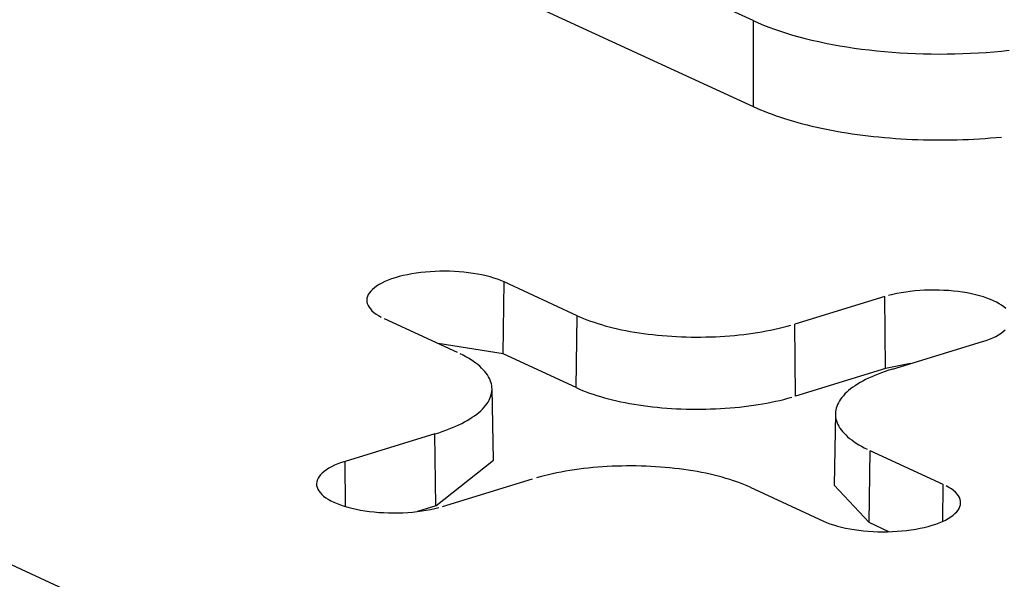
# Model space of a CAD drawing. Units: inches. Extents: x -2.2 to 31.7, y 0.2 to 22.2.
# Drawn here: x 18.7 to 18.8, y 16.9 to 16.9 of the extents above; entities that cross this region are included whole.
import ezdxf

# ---------------------------------------------------------------- set-up
doc = ezdxf.new("R2010")
doc.units = ezdxf.units.IN
doc.header["$LTSCALE"] = 0.5
doc.header["$MEASUREMENT"] = 0
doc.layers.add('59', color=7, linetype='Continuous')

msp = doc.modelspace()

# ---------------------------------------------------------------- linework, layer by layer
at = {"layer": '59', "color": 31, "linetype": 'Continuous'}
for p, q in [((18.78250309960618, 16.94001128450071), (18.74187823550353, 16.9587512466295)), ((18.74187823550353, 16.95319011594441), (18.78250309960618, 16.93445015381563)), ((18.78250309960618, 16.94001128450071), (18.78250309960618, 16.93445015381563)), ((18.76633150179853, 16.91844636239802), (18.76639919294204, 16.92310131975728)), ((18.77113333588191, 16.92091749314357), (18.76639919294204, 16.92310131975728)), ((18.7910186070187, 16.92215273033829), (18.78520157249713, 16.92037544204701)), ((18.79107369686696, 16.91749304221049), (18.7910186070187, 16.92215273033829)), ((18.69843951068889, 16.92145683905244), (18.77671067396119, 16.88535090570598)), ((18.75864314691331, 16.92073160203558), (18.76337728985319, 16.91854777542188)), ((18.7710656447384, 16.91626253578432), (18.77113333588191, 16.92091749314357)), ((18.78525666234539, 16.91571575391921), (18.78520157249713, 16.92037544204701)), ((18.76633150179853, 16.91844636239802), (18.76213488367647, 16.9191208063802)), ((18.7915137630836, 16.91746367322875), (18.79733079760518, 16.91924096152002)), ((18.7710656447384, 16.91626253578432), (18.76633150179853, 16.91844636239802)), ((18.79107369686696, 16.91749304221049), (18.78525666234539, 16.91571575391921)), ((18.79267736095354, 16.91781914856876), (18.79107369686696, 16.91749304221049)), ((18.76570826703241, 16.91157055633025), (18.76562099388908, 16.91620460025019)), ((18.78782620360543, 16.91457844696049), (18.78773893046211, 16.90994440304055)), ((18.76193343441092, 16.91326628888192), (18.75611639988935, 16.91148900059064)), ((18.76198852425918, 16.90860660075412), (18.76193343441092, 16.91326628888192)), ((18.79000221649783, 16.90752722932953), (18.79006990764133, 16.91218218668878)), ((18.79480405058121, 16.90999836007509), (18.79006990764133, 16.91218218668878)), ((18.75615094811044, 16.9085667936735), (18.75611639988935, 16.91148900059064)), ((18.76198852425918, 16.90860660075412), (18.76570826719072, 16.9115705479229)), ((18.76242859047582, 16.90857723177238), (18.76824562499739, 16.91035452006366)), ((18.78231386161261, 16.9098124689671), (18.78704800455247, 16.90762864235339)), ((18.78773893214762, 16.90994449238875), (18.79000221649783, 16.90752722932953)), ((18.79476936098552, 16.90761283989589), (18.79480405058121, 16.90999836007509)), ((18.76198852425918, 16.90860660075412), (18.76081239259185, 16.90824725527773)), ((18.7912732599062, 16.90694090600604), (18.79000221649782, 16.90752722932953))]:
    msp.add_line(p, q, dxfattribs=at)
for points in [[(18.78250309960618, 16.94001128450071, -5.551115123125773e-17), (18.7828316932958, 16.93986466447796, -5.551115123125773e-17), (18.78317286740803, 16.93972215174386, -5.551115123125773e-17), (18.78352625790288, 16.93958389836251, -5.551115123125773e-17), (18.78389148770523, 16.93945005185319, -5.551115123125773e-17), (18.78426816710717, 16.93932075503294, -5.551115123125773e-17), (18.78465589418382, 16.93919614586422, -5.551115123125773e-17), (18.78505425522218, 16.93907635730764, -5.551115123125773e-17), (18.78546282516263, 16.93896151718011, -5.551115123125773e-17), (18.78588116805239, 16.93885174801848, -5.551115123125773e-17), (18.78630883751078, 16.93874716694876, -5.551115123125773e-17), (18.78674537720543, 16.93864788556116, -5.551115123125773e-17), (18.78719032133929, 16.93855400979103, -5.551115123125773e-17), (18.78764319514755, 16.93846563980579, -5.551115123125773e-17), (18.78810351540428, 16.93838286989809, -5.551115123125773e-17), (18.78857079093807, 16.93830578838515, -5.551115123125773e-17), (18.78904452315603, 16.93823447751459, -5.551115123125773e-17), (18.78952420657588, 16.93816901337662, -5.551115123125773e-17), (18.79000932936529, 16.93810946582284, -5.551115123125773e-17), (18.79049937388797, 16.93805589839177, -5.551115123125773e-17), (18.79099381725608, 16.93800836824097, -5.551115123125773e-17), (18.7914921318881, 16.93796692608612, -5.551115123125773e-17), (18.79199378607179, 16.93793161614688, -5.551115123125773e-17), (18.79249824453153, 16.9379024760997, -5.551115123125773e-17), (18.79300496899948, 16.93787953703763, -5.551115123125773e-17), (18.79351341878995, 16.93786282343713, -5.551115123125773e-17), (18.79402305137625, 16.93785235313196, -5.551115123125773e-17), (18.79453332296965, 16.93784813729416, -5.551115123125773e-17), (18.79504368909959, 16.93785018042212, -5.551115123125773e-17), (18.79555360519461, 16.93785848033578, -5.551115123125773e-17), (18.79606252716348, 16.93787302817895, -5.551115123125773e-17), (18.79656991197569, 16.93789380842879, -5.551115123125773e-17), (18.79707521824094, 16.93792079891231, -5.551115123125773e-17), (18.79757790678677, 16.93795397083011, -5.551115123125773e-17), (18.79807744123388, 16.93799328878706, -5.551115123125773e-17), (18.79857328856845, 16.93803871083005, -5.551115123125773e-17), (18.79906491971091, 16.93809018849281, -5.551115123125773e-17)], [(18.78250309960618, 16.93445015381562, 5.551115123125783e-17), (18.78273650413468, 16.93434501549325, 5.551115123125783e-17), (18.78297637902374, 16.93424195012988, 5.551115123125783e-17), (18.78322259368669, 16.93414101383377, 5.551115123125783e-17), (18.78347501408552, 16.93404226155412, 5.551115123125783e-17), (18.78373350280387, 16.93394574705117, 5.551115123125783e-17), (18.78399791912179, 16.93385152286693, 5.551115123125783e-17), (18.78426811909239, 16.93375964029656, 5.551115123125783e-17), (18.78454395562018, 16.93367014936046, 5.551115123125783e-17), (18.78482527854116, 16.93358309877704, 5.551115123125783e-17), (18.78511193470458, 16.93349853593619, 5.551115123125783e-17), (18.78540376805628, 16.9334165068735, 5.551115123125783e-17), (18.78570061972368, 16.93333705624515, 5.551115123125783e-17), (18.78600232810224, 16.93326022730369, 5.551115123125783e-17), (18.78630872894345, 16.93318606187437, 5.551115123125783e-17), (18.78661965544427, 16.9331146003325, 5.551115123125783e-17), (18.7869349383379, 16.93304588158136, 5.551115123125783e-17), (18.78725440598594, 16.93297994303109, 5.551115123125783e-17), (18.78757788447183, 16.9329168205783, 5.551115123125783e-17), (18.78790519769554, 16.93285654858654, 5.551115123125783e-17), (18.78823616746941, 16.93279915986757, 5.551115123125783e-17), (18.7885706136152, 16.93274468566351, 5.551115123125783e-17), (18.78890835406212, 16.93269315562984, 5.551115123125783e-17), (18.78924920494601, 16.93264459781925, 5.551115123125783e-17), (18.78959298070937, 16.93259903866637, 5.551115123125783e-17), (18.78993949420245, 16.93255650297336, 5.551115123125783e-17), (18.79028855678506, 16.93251701389644, 5.551115123125783e-17), (18.79063997842931, 16.93248059293326, 5.551115123125783e-17), (18.79099356782306, 16.93244725991121, 5.551115123125783e-17), (18.79134913247405, 16.93241703297662, 5.551115123125783e-17), (18.79170647881469, 16.93238992858486, 5.551115123125783e-17), (18.79206541230745, 16.93236596149144, 5.551115123125783e-17), (18.79242573755079, 16.93234514474392, 5.551115123125783e-17), (18.79278725838547, 16.93232748967483, 5.551115123125783e-17), (18.7931497780014, 16.9323130058955, 5.551115123125783e-17), (18.79351309904476, 16.93230170129082, 5.551115123125783e-17), (18.7938770237254, 16.93229358201497, 5.551115123125783e-17), (18.79424135392462, 16.93228865248803, 5.551115123125783e-17), (18.79460589130289, 16.93228691539362, 5.551115123125783e-17), (18.79497043740793, 16.9322883716774, 5.551115123125783e-17), (18.7953347937827, 16.93229302054658, 5.551115123125783e-17), (18.79569876207346, 16.93230085947033, 5.551115123125783e-17), (18.79606214413772, 16.93231188418119, 5.551115123125783e-17), (18.79642474215214, 16.93232608867737, 5.551115123125783e-17), (18.79678635872022, 16.93234346522599, 5.551115123125783e-17), (18.79714679697973, 16.93236400436737, 5.551115123125783e-17), (18.79750586070994, 16.9323876949201, 5.551115123125783e-17), (18.79786335443837, 16.93241452398715, 5.551115123125783e-17), (18.79821908354728, 16.93244447696293, 5.551115123125783e-17), (18.79857285437954, 16.93247753754119, 5.551115123125783e-17)], [(18.76639919294204, 16.92310131975728, -5.551115123125773e-17), (18.76619336768633, 16.92319039744739, -5.551115123125773e-17), (18.76597304994373, 16.92327444749195, -5.551115123125773e-17), (18.76573910920772, 16.92335313818382, -5.551115123125773e-17), (18.76549246873551, 16.92342615896679, -5.551115123125773e-17), (18.76523410190435, 16.92349322166119, -5.551115123125773e-17), (18.76496502837012, 16.92355406160121, -5.551115123125773e-17), (18.7646863100431, 16.9236084386794, -5.551115123125773e-17), (18.7643990468972, 16.92365613829426, -5.551115123125773e-17), (18.76410437262882, 16.92369697219722, -5.551115123125773e-17), (18.76380345018269, 16.92373077923552, -5.551115123125773e-17), (18.7634974671622, 16.92375742598821, -5.551115123125773e-17), (18.76318763114255, 16.92377680729274, -5.551115123125773e-17), (18.76287516490497, 16.92378884665996, -5.551115123125773e-17), (18.76256130161093, 16.92379349657598, -5.551115123125773e-17), (18.76224727993548, 16.92379073868971, -5.551115123125773e-17), (18.76193433917869, 16.92378058388527, -5.551115123125773e-17), (18.76162371437478, 16.92376307223902, -5.551115123125773e-17), (18.76131663141793, 16.92373827286145, -5.551115123125773e-17), (18.76101430222427, 16.92370628362435, -5.551115123125773e-17), (18.76071791994901, 16.92366723077464, -5.551115123125773e-17), (18.7604286542776, 16.92362126843607, -5.551115123125773e-17), (18.76014764680947, 16.92356857800099, -5.551115123125773e-17), (18.75987600655274, 16.92350936741449, -5.551115123125773e-17), (18.75961480554738, 16.92344387035368, -5.551115123125773e-17), (18.75936507463444, 16.92337234530556, -5.551115123125773e-17), (18.75912779938774, 16.9232950745468, -5.551115123125773e-17), (18.75890391622428, 16.92321236302979, -5.551115123125773e-17), (18.75869430870862, 16.92312453717911, -5.551115123125773e-17), (18.75849980406587, 16.92303194360325, -5.551115123125773e-17), (18.75832116991698, 16.92293494772676, -5.551115123125773e-17), (18.75815911124934, 16.92283393234806, -5.551115123125773e-17), (18.75801426763446, 16.92272929612869, -5.551115123125773e-17), (18.75788721070394, 16.92262145202001, -5.551115123125773e-17), (18.75777844189341, 16.92251082563345, -5.551115123125773e-17), (18.75768839046369, 16.9223978535608, -5.551115123125773e-17), (18.75761741180662, 16.92228298165124, -5.551115123125773e-17), (18.75756578604255, 16.9221666632517, -5.551115123125773e-17), (18.75753371691476, 16.92204935741778, -5.551115123125773e-17), (18.75752133098548, 16.921931527102, -5.551115123125773e-17), (18.75752867713628, 16.9218136373268, -5.551115123125773e-17), (18.75755572637528, 16.92169615334924, -5.551115123125773e-17), (18.75760237195149, 16.92157953882492, -5.551115123125773e-17), (18.75766842977612, 16.9214642539781, -5.551115123125773e-17), (18.75775363914913, 16.92135075378539, -5.551115123125773e-17), (18.75785766378804, 16.92123948618019, -5.551115123125773e-17), (18.75798009315513, 16.92113089028493, -5.551115123125773e-17), (18.75812044407763, 16.92102539467797, -5.551115123125773e-17), (18.75827816265455, 16.92092341570229, -5.551115123125773e-17), (18.75845262644273, 16.92082535582231, -5.551115123125773e-17)], [(18.79883820845157, 16.92137382064539, -1.665334536937734e-16), (18.79871577908449, 16.92148241654066, -1.665334536937734e-16), (18.79857542816199, 16.92158791214761, -1.665334536937734e-16), (18.79841770958507, 16.9216898911233, -1.665334536937734e-16), (18.79824324579689, 16.92178795100327, -1.665334536937734e-16), (18.79805272532631, 16.92188170479001, -1.665334536937734e-16), (18.7978469000706, 16.92197078248012, -1.665334536937734e-16), (18.79762658232799, 16.92205483252468, -1.665334536937734e-16), (18.79739264159198, 16.92213352321655, -1.665334536937734e-16), (18.79714600111977, 16.92220654399952, -1.665334536937734e-16), (18.79688763428862, 16.92227360669392, -1.665334536937734e-16), (18.79661856075438, 16.92233444663394, -1.665334536937734e-16), (18.79633984242736, 16.92238882371213, -1.665334536937734e-16), (18.79605257928146, 16.92243652332699, -1.665334536937734e-16), (18.79575790501309, 16.92247735722995, -1.665334536937734e-16), (18.79545698256695, 16.92251116426825, -1.665334536937734e-16), (18.79515099954646, 16.92253781102094, -1.665334536937734e-16), (18.79484116352681, 16.92255719232547, -1.665334536937734e-16), (18.79452869728923, 16.92256923169269, -1.665334536937734e-16), (18.79421483399519, 16.92257388160872, -1.665334536937734e-16), (18.79390081231974, 16.92257112372245, -1.665334536937734e-16), (18.79358787156296, 16.922560968918, -1.665334536937734e-16), (18.79327724675904, 16.92254345727175, -1.665334536937734e-16), (18.79297016380219, 16.92251865789418, -1.665334536937734e-16), (18.79266783460853, 16.92248666865708, -1.665334536937734e-16), (18.79237145233327, 16.92244761580737, -1.665334536937734e-16), (18.79208218666186, 16.9224016534688, -1.665334536937734e-16), (18.79180117919373, 16.92234896303372, -1.665334536937734e-16), (18.791529538937, 16.92228975244722, -1.665334536937734e-16), (18.79126833793164, 16.92222425538641, -1.665334536937734e-16)], [(18.77113333588191, 16.92091749314357, 1.110223024625157e-16), (18.77133543372019, 16.92082720158738, 1.110223024625157e-16), (18.77154498639334, 16.92073933776334, 1.110223024625157e-16), (18.77176178709816, 16.92065398838244, 1.110223024625157e-16), (18.77198562187854, 16.92057123767422, 1.110223024625157e-16), (18.77221626983657, 16.92049116730364, 1.110223024625157e-16), (18.77245350335056, 16.92041385629048, 1.110223024625157e-16), (18.77269708829968, 16.92033938093139, 1.110223024625157e-16), (18.77294678429499, 16.92026781472454, 1.110223024625157e-16), (18.77320234491668, 16.92019922829715, 1.110223024625157e-16), (18.77346351795729, 16.92013368933574, 1.110223024625157e-16), (18.77373004567054, 16.92007126251934, 1.110223024625157e-16), (18.77400166502577, 16.9200120094557, 1.110223024625157e-16), (18.77427810796746, 16.91995598862043, 1.110223024625157e-16), (18.77455910167981, 16.91990325529933, 1.110223024625157e-16), (18.77484436885594, 16.91985386153382, 1.110223024625157e-16), (18.7751336279716, 16.9198078560696, 1.110223024625157e-16), (18.77542659356296, 16.91976528430848, 1.110223024625157e-16), (18.77572297650835, 16.91972618826367, 1.110223024625157e-16), (18.77602248431359, 16.91969060651825, 1.110223024625157e-16), (18.77632482140064, 16.91965857418709, 1.110223024625157e-16), (18.77662968939928, 16.91963012288224, 1.110223024625157e-16), (18.77693678744161, 16.9196052806817, 1.110223024625157e-16), (18.77724581245895, 16.91958407210173, 1.110223024625157e-16), (18.7775564594809, 16.91956651807263, 1.110223024625157e-16), (18.77786842193637, 16.91955263591812, 1.110223024625157e-16), (18.77818139195607, 16.9195424393382, 1.110223024625157e-16), (18.77849506067638, 16.91953593839566, 1.110223024625157e-16), (18.77880911854414, 16.91953313950615, 1.110223024625157e-16), (18.77912325562215, 16.91953404543185, 1.110223024625157e-16), (18.77943716189505, 16.9195386552787, 1.110223024625157e-16), (18.77975052757523, 16.91954696449734, 1.110223024625157e-16), (18.78006304340861, 16.91955896488758, 1.110223024625157e-16), (18.78037440097979, 16.91957464460649, 1.110223024625157e-16), (18.78068429301644, 16.91959398818007, 1.110223024625157e-16), (18.78099241369253, 16.91961697651856, 1.110223024625157e-16), (18.78129845893015, 16.91964358693523, 1.110223024625157e-16), (18.78160212669961, 16.91967379316882, 1.110223024625157e-16), (18.78190311731747, 16.91970756540942, 1.110223024625157e-16), (18.78220113374234, 16.91974487032791, 1.110223024625157e-16), (18.78249588186798, 16.91978567110884, 1.110223024625157e-16), (18.78278707081358, 16.91982992748677, 1.110223024625157e-16), (18.78307441321081, 16.91987759578598, 1.110223024625157e-16), (18.78335762548741, 16.91992862896363, 1.110223024625157e-16), (18.78363642814706, 16.91998297665613, 1.110223024625157e-16), (18.78391054604519, 16.92004058522888, 1.110223024625157e-16), (18.78417970866053, 16.92010139782915, 1.110223024625157e-16), (18.78444365036209, 16.92016535444226, 1.110223024625157e-16), (18.78470211067125, 16.92023239195076, 1.110223024625157e-16), (18.7849548345189, 16.92030244419671, 1.110223024625157e-16)], [(18.79733079760517, 16.91924096152002, -1.665334536937734e-16), (18.79756807285187, 16.91931823227878, -1.665334536937734e-16), (18.79779195601533, 16.91940094379579, -1.665334536937734e-16), (18.798001563531, 16.91948876964648, -1.665334536937734e-16), (18.79819606817375, 16.91958136322233, -1.665334536937734e-16), (18.79837470232264, 16.91967835909882, -1.665334536937734e-16), (18.79853676099028, 16.91977937447752, -1.665334536937734e-16), (18.79868160460515, 16.91988401069689, -1.665334536937734e-16), (18.79880866153568, 16.91999185480557, -1.665334536937734e-16)], [(18.76193343441092, 16.91326628888192, 1.110223024625157e-16), (18.76217394301911, 16.9133421602965, 1.110223024625157e-16), (18.76240798490431, 16.91342083039943, 1.110223024625157e-16), (18.76263532909545, 16.91350222155283, 1.110223024625157e-16), (18.76285575123124, 16.91358625343345, 1.110223024625157e-16), (18.76306903378165, 16.91367284311196, 1.110223024625157e-16), (18.76327496626256, 16.91376190513482, 1.110223024625157e-16), (18.76347334544347, 16.91385335160856, 1.110223024625157e-16), (18.76366397554807, 16.91394709228653, 1.110223024625157e-16), (18.76384666844747, 16.91404303465803, 1.110223024625157e-16), (18.76402124384584, 16.9141410840395, 1.110223024625157e-16), (18.76418752945833, 16.91424114366805, 1.110223024625157e-16), (18.76434536118112, 16.91434311479691, 1.110223024625157e-16), (18.76449458325336, 16.91444689679287, 1.110223024625157e-16), (18.76463504841087, 16.91455238723564, 1.110223024625157e-16), (18.7647666180315, 16.91465948201889, 1.110223024625157e-16), (18.76488916227193, 16.91476807545301, 1.110223024625157e-16), (18.76500256019578, 16.91487806036936, 1.110223024625157e-16), (18.76510669989298, 16.91498932822614, 1.110223024625157e-16), (18.76520147859025, 16.91510176921539, 1.110223024625157e-16), (18.76528680275243, 16.91521527237143, 1.110223024625157e-16), (18.76536258817489, 16.91532972568035, 1.110223024625157e-16), (18.76542876006656, 16.91544501619055, 1.110223024625157e-16), (18.76548525312378, 16.91556103012422, 1.110223024625157e-16), (18.76553201159471, 16.91567765298962, 1.110223024625157e-16), (18.7655689893344, 16.91579476969405, 1.110223024625157e-16), (18.76559614985027, 16.91591226465747, 1.110223024625157e-16), (18.76561346633818, 16.91603002192653, 1.110223024625157e-16), (18.76562092170885, 16.91614792528903, 1.110223024625157e-16), (18.76561850860472, 16.91626585838857, 1.110223024625157e-16), (18.76560622940724, 16.91638370483945, 1.110223024625157e-16), (18.76558409623448, 16.91650134834142, 1.110223024625157e-16), (18.76555213092923, 16.91661867279456, 1.110223024625157e-16), (18.76551036503738, 16.91673556241379, 1.110223024625157e-16), (18.76545883977682, 16.91685190184319, 1.110223024625157e-16), (18.76539760599676, 16.91696757626977, 1.110223024625157e-16), (18.76532672412755, 16.91708247153684, 1.110223024625157e-16), (18.76524626412104, 16.91719647425665, 1.110223024625157e-16), (18.76515630538154, 16.91730947192226, 1.110223024625157e-16), (18.76505693668746, 16.91742135301864, 1.110223024625157e-16), (18.76494825610371, 16.91753200713265, 1.110223024625157e-16), (18.76483037088491, 16.91764132506203, 1.110223024625157e-16), (18.76470339736953, 16.91774919892318, 1.110223024625157e-16), (18.76456746086511, 16.91785552225764, 1.110223024625157e-16), (18.76442269552455, 16.91796019013709, 1.110223024625157e-16), (18.76426924421378, 16.918063099267, 1.110223024625157e-16), (18.76410725837071, 16.91816414808846, 1.110223024625157e-16), (18.76393689785581, 16.91826323687849, 1.110223024625157e-16), (18.76375833079434, 16.91836026784842, 1.110223024625157e-16), (18.76357173341044, 16.91845514524039, 1.110223024625157e-16)], [(18.7915137630836, 16.91746367322875, 9.860761315262648e-32), (18.79127325447541, 16.91738780181417, 9.860761315262648e-32), (18.7910392125902, 16.91730913171123, 9.860761315262648e-32), (18.79081186839907, 16.91722774055783, 9.860761315262648e-32), (18.79059144626328, 16.91714370867722, 9.860761315262648e-32), (18.79037816371287, 16.9170571189987, 9.860761315262648e-32), (18.79017223123196, 16.91696805697584, 9.860761315262648e-32), (18.78997385205105, 16.91687661050211, 9.860761315262648e-32), (18.78978322194645, 16.91678286982413, 9.860761315262648e-32), (18.78960052904704, 16.91668692745263, 9.860761315262648e-32), (18.78942595364867, 16.91658887807116, 9.860761315262648e-32), (18.78925966803618, 16.91648881844261, 9.860761315262648e-32), (18.78910183631339, 16.91638684731376, 9.860761315262648e-32), (18.78895261424116, 16.9162830653178, 9.860761315262648e-32), (18.78881214908365, 16.91617757487502, 9.860761315262648e-32), (18.78868057946301, 16.91607048009177, 9.860761315262648e-32), (18.78855803522259, 16.91596188665766, 9.860761315262648e-32), (18.78844463729874, 16.9158519017413, 9.860761315262648e-32), (18.78834049760153, 16.91574063388452, 9.860761315262648e-32), (18.78824571890427, 16.91562819289528, 9.860761315262648e-32), (18.78816039474209, 16.91551468973924, 9.860761315262648e-32), (18.78808460931963, 16.91540023643032, 9.860761315262648e-32), (18.78801843742795, 16.91528494592011, 9.860761315262648e-32), (18.78796194437074, 16.91516893198644, 9.860761315262648e-32), (18.78791518589981, 16.91505230912104, 9.860761315262648e-32), (18.78787820816012, 16.91493519241661, 9.860761315262648e-32), (18.78785104764424, 16.91481769745319, 9.860761315262648e-32), (18.78783373115633, 16.91469994018413, 9.860761315262648e-32), (18.78782627578567, 16.91458203682164, 9.860761315262648e-32), (18.7878286888898, 16.91446410372209, 9.860761315262648e-32), (18.78784096808728, 16.91434625727122, 9.860761315262648e-32), (18.78786310126003, 16.91422861376925, 9.860761315262648e-32), (18.78789506656528, 16.91411128931611, 9.860761315262648e-32), (18.78793683245713, 16.91399439969687, 9.860761315262648e-32), (18.78798835771769, 16.91387806026747, 9.860761315262648e-32), (18.78804959149775, 16.91376238584089, 9.860761315262648e-32), (18.78812047336696, 16.91364749057382, 9.860761315262648e-32), (18.78820093337347, 16.91353348785402, 9.860761315262648e-32), (18.78829089211298, 16.9134204901884, 9.860761315262648e-32), (18.78839026080705, 16.91330860909202, 9.860761315262648e-32), (18.7884989413908, 16.91319795497802, 9.860761315262648e-32), (18.7886168266096, 16.91308863704864, 9.860761315262648e-32), (18.78874380012498, 16.91298076318748, 9.860761315262648e-32), (18.78887973662941, 16.91287443985303, 9.860761315262648e-32), (18.78902450196997, 16.91276977197357, 9.860761315262648e-32), (18.78917795328074, 16.91266686284366, 9.860761315262648e-32), (18.78933993912381, 16.91256581402221, 9.860761315262648e-32), (18.78951029963871, 16.91246672523217, 9.860761315262648e-32), (18.78968886670018, 16.91236969426225, 9.860761315262648e-32), (18.78987546408408, 16.91227481687027, 9.860761315262648e-32)], [(18.7710656447384, 16.91626253578432, -5.551115123125773e-17), (18.77126950639213, 16.91617145620564, -5.551115123125773e-17), (18.77148088794304, 16.91608282554722, -5.551115123125773e-17), (18.77169958078305, 16.91599673127683, -5.551115123125773e-17), (18.77192536908874, 16.91591325835912, -5.551115123125773e-17), (18.77215803003431, 16.91583248917178, -5.551115123125773e-17), (18.77239733401149, 16.91575450342424, -5.551115123125773e-17), (18.77264304485616, 16.91567937807903, -5.551115123125773e-17), (18.77289492008138, 16.91560718727579, -5.551115123125773e-17), (18.77315271111669, 16.91553800225813, -5.551115123125773e-17), (18.77341616355349, 16.9154718913033, -5.551115123125773e-17), (18.77368501739601, 16.91540891965484, -5.551115123125773e-17), (18.77395900731798, 16.91534914945816, -5.551115123125773e-17), (18.77423786292442, 16.91529263969923, -5.551115123125773e-17), (18.77452130901851, 16.91523944614636, -5.551115123125773e-17), (18.77480906587319, 16.91518962129517, -5.551115123125773e-17), (18.77510084950717, 16.91514321431675, -5.551115123125773e-17), (18.77539637196524, 16.91510027100922, -5.551115123125773e-17), (18.77569534160241, 16.91506083375241, -5.551115123125773e-17), (18.77599746337174, 16.91502494146614, -5.551115123125773e-17), (18.77630243911553, 16.91499262957177, -5.551115123125773e-17), (18.77660996785952, 16.91496392995723, -5.551115123125773e-17), (18.77691974611, 16.91493887094558, -5.551115123125773e-17), (18.7772314681532, 16.91491747726704, -5.551115123125773e-17), (18.77754482635713, 16.91489977003459, -5.551115123125773e-17), (18.77785951147505, 16.91488576672312, -5.551115123125773e-17), (18.77817521295076, 16.91487548115222, -5.551115123125773e-17), (18.77849161922501, 16.91486892347249, -5.551115123125773e-17), (18.778808418043, 16.91486610015559, -5.551115123125773e-17), (18.77912529676256, 16.91486701398778, -5.551115123125773e-17), (18.77944194266264, 16.91487166406721, -5.551115123125773e-17), (18.77975804325197, 16.91488004580483, -5.551115123125773e-17), (18.78007328657744, 16.91489215092887, -5.551115123125773e-17), (18.78038736153193, 16.91490796749303, -5.551115123125773e-17), (18.78069995816139, 16.91492747988828, -5.551115123125773e-17), (18.78101076797068, 16.91495066885824, -5.551115123125773e-17), (18.78131948422805, 16.91497751151818, -5.551115123125773e-17), (18.78162580226782, 16.91500798137766, -5.551115123125773e-17), (18.78192941979107, 16.91504204836659, -5.551115123125773e-17), (18.78223003716396, 16.91507967886497, -5.551115123125773e-17), (18.78252735771344, 16.91512083573604, -5.551115123125773e-17), (18.78282108802002, 16.91516547836293, -5.551115123125773e-17), (18.78311093820735, 16.91521356268878, -5.551115123125773e-17), (18.78339662222829, 16.91526504126015, -5.551115123125773e-17), (18.7836778581472, 16.9153198632739, -5.551115123125773e-17), (18.78395436841818, 16.91537797462733, -5.551115123125773e-17), (18.78422588015899, 16.91543931797154, -5.551115123125773e-17), (18.78449212542031, 16.91550383276807, -5.551115123125773e-17), (18.78475284145021, 16.9155714553486, -5.551115123125773e-17), (18.78500777095345, 16.9156421189778, -5.551115123125773e-17)], [(18.75611639988935, 16.91148900059064, 9.860761315262648e-32), (18.75587912464265, 16.91141172983188, 9.860761315262648e-32), (18.75565524147919, 16.91132901831488, 9.860761315262648e-32), (18.75544563396353, 16.91124119246419, 9.860761315262648e-32), (18.75525112932077, 16.91114859888833, 9.860761315262648e-32), (18.75507249517188, 16.91105160301185, 9.860761315262648e-32), (18.75491043650424, 16.91095058763315, 9.860761315262648e-32), (18.75476559288937, 16.91084595141378, 9.860761315262648e-32), (18.75463853595884, 16.9107381073051, 9.860761315262648e-32), (18.75452976714831, 16.91062748091853, 9.860761315262648e-32), (18.75443971571859, 16.91051450884589, 9.860761315262648e-32), (18.75436873706153, 16.91039963693632, 9.860761315262648e-32), (18.75431711129745, 16.91028331853679, 9.860761315262648e-32), (18.75428504216967, 16.91016601270286, 9.860761315262648e-32), (18.75427265624038, 16.91004818238709, 9.860761315262648e-32), (18.75428000239119, 16.90993029261188, 9.860761315262648e-32), (18.75430705163019, 16.90981280863432, 9.860761315262648e-32), (18.75435369720639, 16.90969619411, 9.860761315262648e-32), (18.75441975503103, 16.90958090926318, 9.860761315262648e-32), (18.75450496440403, 16.90946740907047, 9.860761315262648e-32), (18.75460898904295, 16.90935614146527, 9.860761315262648e-32), (18.75473141841004, 16.90924754557001, 9.860761315262648e-32), (18.75487176933253, 16.90914204996305, 9.860761315262648e-32), (18.75502948790945, 16.90904007098737, 9.860761315262648e-32), (18.75520395169764, 16.90894201110739, 9.860761315262648e-32), (18.75539447216821, 16.90884825732066, 9.860761315262648e-32), (18.75560029742393, 16.90875917963054, 9.860761315262648e-32), (18.75582061516653, 16.90867512958598, 9.860761315262648e-32), (18.75605455590254, 16.90859643889412, 9.860761315262648e-32), (18.75630119637475, 16.90852341811114, 9.860761315262648e-32), (18.7565595632059, 16.90845635541674, 9.860761315262648e-32), (18.75682863674014, 16.90839551547672, 9.860761315262648e-32), (18.75710735506716, 16.90834113839854, 9.860761315262648e-32), (18.75739461821306, 16.90829343878367, 9.860761315262648e-32), (18.75768929248144, 16.90825260488071, 9.860761315262648e-32), (18.75799021492758, 16.90821879784242, 9.860761315262648e-32), (18.75829619794807, 16.90819215108972, 9.860761315262648e-32), (18.75860603396771, 16.90817276978519, 9.860761315262648e-32), (18.7589185002053, 16.90816073041797, 9.860761315262648e-32), (18.75923236349933, 16.90815608050195, 9.860761315262648e-32), (18.75954638517478, 16.90815883838822, 9.860761315262648e-32), (18.75985932593156, 16.90816899319266, 9.860761315262648e-32), (18.76016995073548, 16.90818650483891, 9.860761315262648e-32), (18.76047703369234, 16.90821130421649, 9.860761315262648e-32), (18.76077936288599, 16.90824329345358, 9.860761315262648e-32), (18.76107574516125, 16.9082823463033, 9.860761315262648e-32), (18.76136501083267, 16.90832830864186, 9.860761315262648e-32), (18.76164601830079, 16.90838099907694, 9.860761315262648e-32), (18.76191765855753, 16.90844020966345, 9.860761315262648e-32), (18.76217885956289, 16.90850570672425, 9.860761315262648e-32)], [(18.78231386161261, 16.9098124689671, 9.860761315262648e-32), (18.78211176377433, 16.90990276052329, 9.860761315262648e-32), (18.78190221110118, 16.90999062434733, 9.860761315262648e-32), (18.78168541039636, 16.91007597372823, 9.860761315262648e-32), (18.78146157561598, 16.91015872443645, 9.860761315262648e-32), (18.78123092765795, 16.91023879480703, 9.860761315262648e-32), (18.78099369414396, 16.91031610582019, 9.860761315262648e-32), (18.78075010919484, 16.91039058117928, 9.860761315262648e-32), (18.78050041319953, 16.91046214738613, 9.860761315262648e-32), (18.78024485257784, 16.91053073381352, 9.860761315262648e-32), (18.77998367953724, 16.91059627277494, 9.860761315262648e-32), (18.77971715182398, 16.91065869959133, 9.860761315262648e-32), (18.77944553246875, 16.91071795265497, 9.860761315262648e-32), (18.77916908952706, 16.91077397349024, 9.860761315262648e-32), (18.77888809581471, 16.91082670681134, 9.860761315262648e-32), (18.77860282863858, 16.91087610057685, 9.860761315262648e-32), (18.77831356952292, 16.91092210604107, 9.860761315262648e-32), (18.77802060393156, 16.91096467780219, 9.860761315262648e-32), (18.77772422098617, 16.911003773847, 9.860761315262648e-32), (18.77742471318093, 16.91103935559243, 9.860761315262648e-32), (18.77712237609389, 16.91107138792358, 9.860761315262648e-32), (18.77681750809524, 16.91109983922843, 9.860761315262648e-32), (18.77651041005291, 16.91112468142897, 9.860761315262648e-32), (18.77620138503557, 16.91114589000894, 9.860761315262648e-32), (18.77589073801362, 16.91116344403803, 9.860761315262648e-32), (18.77557877555815, 16.91117732619255, 9.860761315262648e-32), (18.77526580553845, 16.91118752277247, 9.860761315262648e-32), (18.77495213681814, 16.91119402371501, 9.860761315262648e-32), (18.77463807895038, 16.91119682260451, 9.860761315262648e-32), (18.77432394187237, 16.91119591667882, 9.860761315262648e-32), (18.77401003559947, 16.91119130683197, 9.860761315262648e-32), (18.77369666991929, 16.91118299761333, 9.860761315262648e-32), (18.7733841540859, 16.91117099722308, 9.860761315262648e-32), (18.77307279651473, 16.91115531750418, 9.860761315262648e-32), (18.77276290447808, 16.9111359739306, 9.860761315262648e-32), (18.77245478380199, 16.91111298559212, 9.860761315262648e-32), (18.77214873856436, 16.91108637517544, 9.860761315262648e-32), (18.77184507079491, 16.91105616894185, 9.860761315262648e-32), (18.77154408017705, 16.91102239670125, 9.860761315262648e-32), (18.77124606375218, 16.91098509178276, 9.860761315262648e-32), (18.77095131562654, 16.91094429100183, 9.860761315262648e-32), (18.77066012668093, 16.9109000346239, 9.860761315262648e-32), (18.7703727842837, 16.91085236632469, 9.860761315262648e-32), (18.7700895720071, 16.91080133314704, 9.860761315262648e-32), (18.76981076934745, 16.91074698545454, 9.860761315262648e-32), (18.76953665144932, 16.91068937688179, 9.860761315262648e-32), (18.76926748883398, 16.91062856428152, 9.860761315262648e-32), (18.76900354713243, 16.91056460766841, 9.860761315262648e-32), (18.76874508682327, 16.91049757015991, 9.860761315262648e-32), (18.76849236297561, 16.91042751791396, 9.860761315262648e-32)], [(18.78704800455247, 16.90762864235339, 1.110223024625157e-16), (18.78725382980819, 16.90753956466327, 1.110223024625157e-16), (18.78747414755079, 16.90745551461871, 1.110223024625157e-16), (18.7877080882868, 16.90737682392684, 1.110223024625157e-16), (18.78795472875901, 16.90730380314387, 1.110223024625157e-16), (18.78821309559016, 16.90723674044947, 1.110223024625157e-16), (18.7884821691244, 16.90717590050945, 1.110223024625157e-16), (18.78876088745142, 16.90712152343126, 1.110223024625157e-16), (18.78904815059732, 16.9070738238164, 1.110223024625157e-16), (18.78934282486569, 16.90703298991344, 1.110223024625157e-16), (18.78964374731183, 16.90699918287514, 1.110223024625157e-16), (18.78994973033232, 16.90697253612245, 1.110223024625157e-16), (18.79025956635197, 16.90695315481792, 1.110223024625157e-16), (18.79057203258955, 16.9069411154507, 1.110223024625157e-16), (18.79088589588359, 16.90693646553468, 1.110223024625157e-16), (18.79119991755904, 16.90693922342095, 1.110223024625157e-16), (18.79151285831582, 16.90694937822539, 1.110223024625157e-16), (18.79182348311974, 16.90696688987164, 1.110223024625157e-16), (18.79213056607659, 16.90699168924921, 1.110223024625157e-16), (18.79243289527025, 16.90702367848631, 1.110223024625157e-16), (18.7927292775455, 16.90706273133602, 1.110223024625157e-16), (18.79301854321692, 16.90710869367459, 1.110223024625157e-16), (18.79329955068505, 16.90716138410967, 1.110223024625157e-16), (18.79357119094178, 16.90722059469617, 1.110223024625157e-16), (18.79383239194714, 16.90728609175698, 1.110223024625157e-16), (18.79408212286008, 16.9073576168051, 1.110223024625157e-16), (18.79431939810678, 16.90743488756386, 1.110223024625157e-16), (18.79454328127024, 16.90751759908087, 1.110223024625157e-16), (18.7947528887859, 16.90760542493156, 1.110223024625157e-16), (18.79494739342865, 16.90769801850741, 1.110223024625157e-16), (18.79512602757754, 16.9077950143839, 1.110223024625157e-16), (18.79528808624518, 16.9078960297626, 1.110223024625157e-16), (18.79543292986006, 16.90800066598197, 1.110223024625157e-16), (18.79555998679059, 16.90810851009065, 1.110223024625157e-16), (18.79566875560111, 16.90821913647721, 1.110223024625157e-16), (18.79575880703084, 16.90833210854986, 1.110223024625157e-16), (18.7958297856879, 16.90844698045942, 1.110223024625157e-16), (18.79588141145198, 16.90856329885895, 1.110223024625157e-16), (18.79591348057976, 16.90868060469288, 1.110223024625157e-16), (18.79592586650904, 16.90879843500866, 1.110223024625157e-16), (18.79591852035824, 16.90891632478387, 1.110223024625157e-16), (18.79589147111924, 16.90903380876142, 1.110223024625157e-16), (18.79584482554303, 16.90915042328574, 1.110223024625157e-16), (18.7957787677184, 16.90926570813257, 1.110223024625157e-16), (18.79569355834539, 16.90937920832528, 1.110223024625157e-16), (18.79558953370648, 16.90949047593047, 1.110223024625157e-16), (18.79546710433939, 16.90959907182573, 1.110223024625157e-16), (18.79532675341689, 16.90970456743269, 1.110223024625157e-16), (18.79516903483997, 16.90980654640838, 1.110223024625157e-16), (18.79499457105179, 16.90990460628835, 1.110223024625157e-16)]]:
    msp.add_polyline3d(points, dxfattribs=at)

doc.saveas('drawing.dxf')
